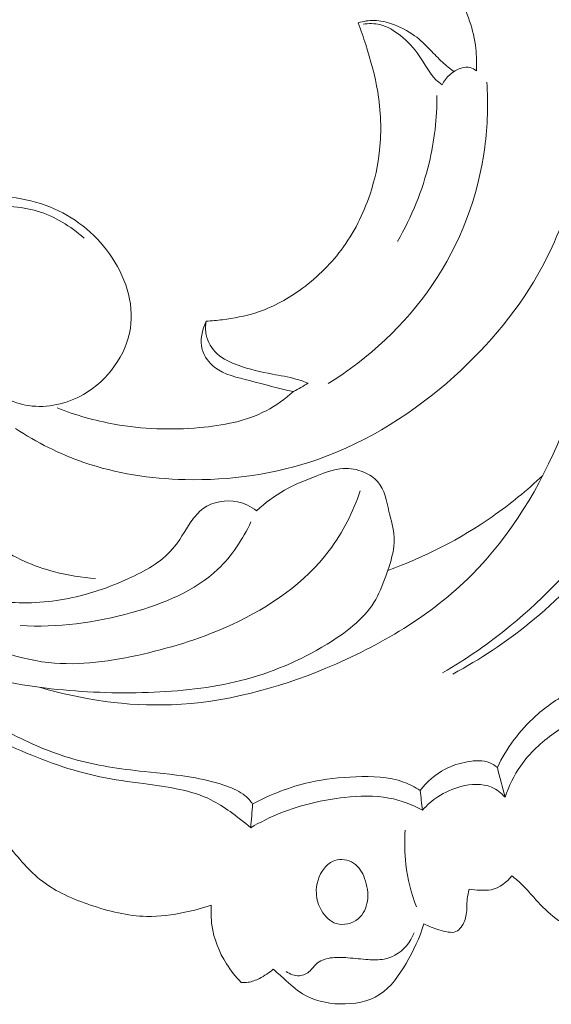
# Model space of a CAD drawing. Units: centimetres. Extents: x 20 to 1149, y -620 to 259.
# Drawn here: x 312 to 316, y -39 to -33 of the extents above; entities that cross this region are included whole.
import ezdxf

# ---------------------------------------------------------------- set-up
doc = ezdxf.new("R2010")
doc.units = ezdxf.units.CM
doc.header["$MEASUREMENT"] = 0
doc.layers.add('layer 1', color=7, linetype='Continuous')

msp = doc.modelspace()

# ---------------------------------------------------------------- linework, layer by layer
at = {"layer": 'layer 1', "color": 250, "lineweight": 20}
for points, knots in [([(314.80991, -32.4085), (314.82281, -32.4259), (314.83623, -32.44294), (314.85089, -32.45887), (314.85089, -32.45887), (314.87808, -32.48825), (314.90964, -32.51379), (314.93814, -32.54193), (314.93814, -32.54193), (315.00306, -32.60616), (315.05172, -32.68462), (315.09283, -32.76682), (315.09283, -32.76682), (315.1437, -32.86843), (315.18297, -32.97555), (315.19542, -33.08693), (315.19542, -33.08693), (315.20029, -33.13091), (315.20099, -33.17563), (315.19854, -33.21994)], [0, 0, 0, 0, 0.1666667, 0.1666667, 0.1666667, 0.1666667, 0.3333333, 0.3333333, 0.3333333, 0.3333333, 0.5, 0.5, 0.5, 0.5, 0.6666667, 0.6666667, 0.6666667, 0.6666667, 1, 1, 1, 1]), ([(312.44287, -35.35746), (312.56944, -35.44062), (312.70708, -35.50997), (312.85171, -35.55964), (312.85171, -35.55964), (313.04455, -35.62595), (313.24991, -35.65742), (313.45663, -35.66236), (313.45663, -35.66236), (313.72586, -35.66872), (313.99758, -35.63023), (314.25077, -35.54167), (314.25077, -35.54167), (314.55264, -35.43615), (314.82827, -35.25959), (315.06639, -35.04581), (315.06639, -35.04581), (315.27779, -34.85591), (315.45962, -34.63673), (315.59193, -34.39139), (315.59193, -34.39139), (315.67655, -34.23449), (315.74087, -34.06682), (315.77796, -33.89413), (315.77796, -33.89413), (315.82985, -33.6527), (315.82845, -33.40129), (315.78604, -33.15834), (315.78604, -33.15834), (315.74604, -32.9292), (315.66942, -32.70749), (315.56088, -32.50319)], [0, 0, 0, 0, 0.1111111, 0.1111111, 0.1111111, 0.1111111, 0.2222222, 0.2222222, 0.2222222, 0.2222222, 0.3333333, 0.3333333, 0.3333333, 0.3333333, 0.4444444, 0.4444444, 0.4444444, 0.4444444, 0.5555556, 0.5555556, 0.5555556, 0.5555556, 0.6666667, 0.6666667, 0.6666667, 0.6666667, 0.7777778, 0.7777778, 0.7777778, 0.7777778, 1, 1, 1, 1]), ([(314.99685, -36.81696), (315.13916, -36.73453), (315.27447, -36.64074), (315.40167, -36.53676), (315.40167, -36.53676), (315.61081, -36.36594), (315.79797, -36.16781), (315.94769, -35.94646), (315.94769, -35.94646), (316.10315, -35.71646), (316.21817, -35.46132), (316.29781, -35.19768), (316.29781, -35.19768), (316.365, -34.97501), (316.40685, -34.74633), (316.42208, -34.51632), (316.42208, -34.51632), (316.42554, -34.46365), (316.42762, -34.41087), (316.42694, -34.35831), (316.42694, -34.35831), (316.42485, -34.18977), (316.39511, -34.02271), (316.35329, -33.85859), (316.35329, -33.85859), (316.32452, -33.7461), (316.29008, -33.63491), (316.23929, -33.53149), (316.23929, -33.53149), (316.18649, -33.4242), (316.1161, -33.32506), (316.03979, -33.23084), (316.03979, -33.23084), (315.99606, -33.17691), (315.95029, -33.12454), (315.89938, -33.0779), (315.89938, -33.0779), (315.87753, -33.05788), (315.85473, -33.03888), (315.8332, -33.01782), (315.8332, -33.01782), (315.82337, -33.00815), (315.81374, -32.99812), (315.80781, -32.98612), (315.80781, -32.98612), (315.79728, -32.96518), (315.79748, -32.93826), (315.80519, -32.91544), (315.80519, -32.91544), (315.81644, -32.88257), (315.84321, -32.85783), (315.87083, -32.83483), (315.87083, -32.83483), (315.9101, -32.80203), (315.95099, -32.77249), (315.99664, -32.75489), (315.99664, -32.75489), (316.05739, -32.73156), (316.12657, -32.72951), (316.19423, -32.73209), (316.19423, -32.73209), (316.28615, -32.73578), (316.37522, -32.74796), (316.45983, -32.77581), (316.45983, -32.77581), (316.54608, -32.80421), (316.62793, -32.84878), (316.69991, -32.90282)], [0, 0, 0, 0, 0.0555556, 0.0555556, 0.0555556, 0.0555556, 0.1111111, 0.1111111, 0.1111111, 0.1111111, 0.1666667, 0.1666667, 0.1666667, 0.1666667, 0.2222222, 0.2222222, 0.2222222, 0.2222222, 0.2777778, 0.2777778, 0.2777778, 0.2777778, 0.3333333, 0.3333333, 0.3333333, 0.3333333, 0.3888889, 0.3888889, 0.3888889, 0.3888889, 0.4444444, 0.4444444, 0.4444444, 0.4444444, 0.5, 0.5, 0.5, 0.5, 0.5555556, 0.5555556, 0.5555556, 0.5555556, 0.6111111, 0.6111111, 0.6111111, 0.6111111, 0.6666667, 0.6666667, 0.6666667, 0.6666667, 0.7222222, 0.7222222, 0.7222222, 0.7222222, 0.7777778, 0.7777778, 0.7777778, 0.7777778, 0.8333333, 0.8333333, 0.8333333, 0.8333333, 0.8888889, 0.8888889, 0.8888889, 0.8888889, 1, 1, 1, 1]), ([(314.49169, -32.93402), (314.50804, -32.97692), (314.52295, -33.02026), (314.53704, -33.06395), (314.53704, -33.06395), (314.56678, -33.15587), (314.59279, -33.24924), (314.60868, -33.34474), (314.60868, -33.34474), (314.62784, -33.45963), (314.63248, -33.57766), (314.62018, -33.69392), (314.62018, -33.69392), (314.61078, -33.78319), (314.59134, -33.87143), (314.56273, -33.95732), (314.56273, -33.95732), (314.52316, -34.076), (314.46597, -34.19), (314.39022, -34.29102), (314.39022, -34.29102), (314.32101, -34.38327), (314.23625, -34.46456), (314.14076, -34.53217), (314.14076, -34.53217), (314.06049, -34.589), (313.97268, -34.6361), (313.8793, -34.66587), (313.8793, -34.66587), (313.815, -34.68641), (313.7481, -34.69875), (313.68109, -34.70726), (313.68109, -34.70726), (313.64858, -34.71137), (313.61601, -34.71456), (313.58324, -34.71644)], [0, 0, 0, 0, 0.1, 0.1, 0.1, 0.1, 0.2, 0.2, 0.2, 0.2, 0.3, 0.3, 0.3, 0.3, 0.4, 0.4, 0.4, 0.4, 0.5, 0.5, 0.5, 0.5, 0.6, 0.6, 0.6, 0.6, 0.7, 0.7, 0.7, 0.7, 0.8, 0.8, 0.8, 0.8, 1, 1, 1, 1]), ([(315.06487, -33.22504), (315.04088, -33.20724), (315.01766, -33.18857), (314.99569, -33.16848), (314.99569, -33.16848), (314.97045, -33.1452), (314.94697, -33.12014), (314.92297, -33.09544), (314.92297, -33.09544), (314.89359, -33.06505), (314.86328, -33.03537), (314.82913, -33.0103), (314.82913, -33.0103), (314.78773, -32.9799), (314.74077, -32.95631), (314.69115, -32.93949), (314.69115, -32.93949), (314.65809, -32.9283), (314.62399, -32.91993), (314.58915, -32.9191), (314.58915, -32.9191), (314.5564, -32.91827), (314.52303, -32.924), (314.49169, -32.93402)], [0, 0, 0, 0, 0.1428571, 0.1428571, 0.1428571, 0.1428571, 0.2857143, 0.2857143, 0.2857143, 0.2857143, 0.4285714, 0.4285714, 0.4285714, 0.4285714, 0.5714286, 0.5714286, 0.5714286, 0.5714286, 0.7142857, 0.7142857, 0.7142857, 0.7142857, 1, 1, 1, 1]), ([(314.99325, -33.30349), (314.98057, -33.29407), (314.96806, -33.28417), (314.95679, -33.27317), (314.95679, -33.27317), (314.91513, -33.23261), (314.88994, -33.17849), (314.85704, -33.13026), (314.85704, -33.13026), (314.82599, -33.08471), (314.78808, -33.04448), (314.74415, -33.00952), (314.74415, -33.00952), (314.70771, -32.98065), (314.66722, -32.95531), (314.62205, -32.94455), (314.62205, -32.94455), (314.58949, -32.93676), (314.55473, -32.93654), (314.52133, -32.94113)], [0, 0, 0, 0, 0.1666667, 0.1666667, 0.1666667, 0.1666667, 0.3333333, 0.3333333, 0.3333333, 0.3333333, 0.5, 0.5, 0.5, 0.5, 0.6666667, 0.6666667, 0.6666667, 0.6666667, 1, 1, 1, 1]), ([(315.05866, -36.82403), (315.21972, -36.73727), (315.3732, -36.63588), (315.51482, -36.52085), (315.51482, -36.52085), (315.6831, -36.38415), (315.83473, -36.22804), (315.96802, -36.059), (315.96802, -36.059), (316.11238, -35.87615), (316.23539, -35.67804), (316.33094, -35.46653), (316.33094, -35.46653), (316.42913, -35.24929), (316.4983, -35.01798), (316.51637, -34.7846), (316.51637, -34.7846), (316.52926, -34.61758), (316.51584, -34.44954), (316.49557, -34.28275), (316.49557, -34.28275), (316.47954, -34.15093), (316.45903, -34.01985), (316.42325, -33.89287), (316.42325, -33.89287), (316.38893, -33.7714), (316.34059, -33.65366), (316.28341, -33.53985), (316.28341, -33.53985), (316.22861, -33.43076), (316.16567, -33.32518), (316.0856, -33.23273), (316.0856, -33.23273), (316.01051, -33.14599), (315.92039, -33.0707), (315.82332, -33.00765)], [0, 0, 0, 0, 0.1, 0.1, 0.1, 0.1, 0.2, 0.2, 0.2, 0.2, 0.3, 0.3, 0.3, 0.3, 0.4, 0.4, 0.4, 0.4, 0.5, 0.5, 0.5, 0.5, 0.6, 0.6, 0.6, 0.6, 0.7, 0.7, 0.7, 0.7, 0.8, 0.8, 0.8, 0.8, 1, 1, 1, 1]), ([(315.19854, -33.21994), (315.18815, -33.21118), (315.17563, -33.204), (315.16221, -33.20076), (315.16221, -33.20076), (315.14496, -33.19658), (315.12626, -33.19901), (315.10868, -33.20445), (315.10868, -33.20445), (315.05847, -33.21977), (315.01686, -33.25935), (314.99325, -33.30349)], [0, 0, 0, 0, 0.25, 0.25, 0.25, 0.25, 0.5, 0.5, 0.5, 0.5, 1, 1, 1, 1]), ([(314.31324, -35.08939), (314.55497, -34.93648), (314.77206, -34.73744), (314.93307, -34.50231), (314.93307, -34.50231), (315.10251, -34.25502), (315.21013, -33.96785), (315.24902, -33.67632), (315.24902, -33.67632), (315.26633, -33.54694), (315.27012, -33.41674), (315.26126, -33.28755)], [0, 0, 0, 0, 0.25, 0.25, 0.25, 0.25, 0.5, 0.5, 0.5, 0.5, 1, 1, 1, 1]), ([(314.72652, -34.23943), (314.81139, -34.09301), (314.87644, -33.93463), (314.91591, -33.77115), (314.91591, -33.77115), (314.94794, -33.63865), (314.96309, -33.50282), (314.96277, -33.3677)], [0, 0, 0, 0, 0.3333333, 0.3333333, 0.3333333, 0.3333333, 1, 1, 1, 1]), ([(312.04311, -34.85984), (312.09422, -34.94811), (312.16319, -35.02605), (312.24588, -35.09095), (312.24588, -35.09095), (312.32695, -35.15467), (312.42115, -35.20584), (312.52273, -35.22071), (312.52273, -35.22071), (312.63219, -35.23674), (312.74996, -35.21055), (312.85001, -35.15315), (312.85001, -35.15315), (312.99698, -35.06889), (313.10548, -34.91698), (313.12993, -34.75878), (313.12993, -34.75878), (313.15388, -34.60408), (313.09768, -34.44316), (313.00447, -34.3129), (313.00447, -34.3129), (312.91438, -34.18703), (312.78971, -34.08981), (312.64759, -34.0329), (312.64759, -34.0329), (312.50111, -33.97438), (312.33622, -33.95854), (312.17536, -33.97596), (312.17536, -33.97596), (311.91988, -34.00356), (311.67458, -34.11471), (311.48101, -34.28071), (311.48101, -34.28071), (311.26357, -34.46722), (311.1113, -34.72289), (311.03788, -34.99186), (311.03788, -34.99186), (310.98208, -35.19593), (310.97166, -35.40765), (310.98401, -35.61624), (310.98401, -35.61624), (310.99546, -35.81016), (311.0267, -36.00142), (311.07284, -36.19016), (311.07284, -36.19016), (311.11146, -36.34856), (311.1606, -36.50514), (311.23426, -36.64989), (311.23426, -36.64989), (311.30337, -36.78548), (311.39408, -36.91064), (311.48306, -37.03456), (311.48306, -37.03456), (311.53413, -37.1058), (311.58464, -37.17659), (311.6358, -37.24917), (311.6358, -37.24917), (311.67776, -37.30866), (311.7201, -37.36939), (311.77636, -37.41367), (311.77636, -37.41367), (311.82798, -37.45434), (311.89128, -37.48113), (311.95401, -37.50777), (311.95401, -37.50777), (312.02264, -37.53702), (312.09069, -37.56603), (312.15116, -37.60558), (312.15116, -37.60558), (312.24542, -37.66729), (312.32101, -37.75461), (312.39438, -37.84292), (312.39438, -37.84292), (312.46004, -37.92197), (312.52404, -38.00174), (312.60395, -38.06267), (312.60395, -38.06267), (312.68728, -38.12623), (312.78806, -38.16914), (312.8913, -38.2043), (312.8913, -38.2043), (313.00103, -38.24157), (313.11353, -38.27005), (313.22799, -38.27224), (313.22799, -38.27224), (313.30397, -38.27366), (313.38093, -38.26349), (313.45611, -38.2478), (313.45611, -38.2478), (313.5095, -38.23674), (313.56201, -38.2228), (313.61343, -38.20523)], [0, 0, 0, 0, 0.0416667, 0.0416667, 0.0416667, 0.0416667, 0.0833333, 0.0833333, 0.0833333, 0.0833333, 0.125, 0.125, 0.125, 0.125, 0.1666667, 0.1666667, 0.1666667, 0.1666667, 0.2083333, 0.2083333, 0.2083333, 0.2083333, 0.25, 0.25, 0.25, 0.25, 0.2916667, 0.2916667, 0.2916667, 0.2916667, 0.3333333, 0.3333333, 0.3333333, 0.3333333, 0.375, 0.375, 0.375, 0.375, 0.4166667, 0.4166667, 0.4166667, 0.4166667, 0.4583333, 0.4583333, 0.4583333, 0.4583333, 0.5, 0.5, 0.5, 0.5, 0.5416667, 0.5416667, 0.5416667, 0.5416667, 0.5833333, 0.5833333, 0.5833333, 0.5833333, 0.625, 0.625, 0.625, 0.625, 0.6666667, 0.6666667, 0.6666667, 0.6666667, 0.7083333, 0.7083333, 0.7083333, 0.7083333, 0.75, 0.75, 0.75, 0.75, 0.7916667, 0.7916667, 0.7916667, 0.7916667, 0.8333333, 0.8333333, 0.8333333, 0.8333333, 0.875, 0.875, 0.875, 0.875, 0.9166667, 0.9166667, 0.9166667, 0.9166667, 1, 1, 1, 1]), ([(312.8526, -34.21934), (312.77331, -34.14808), (312.67747, -34.09009), (312.5734, -34.05874), (312.5734, -34.05874), (312.46998, -34.0275), (312.35835, -34.02257), (312.24982, -34.03614), (312.24982, -34.03614), (312.11568, -34.05278), (311.98636, -34.09773), (311.86875, -34.16442), (311.86875, -34.16442), (311.72816, -34.24424), (311.60431, -34.35514), (311.51787, -34.48741), (311.51787, -34.48741), (311.44823, -34.59379), (311.40277, -34.71405), (311.37475, -34.83738), (311.37475, -34.83738), (311.34137, -34.98408), (311.33271, -35.13508), (311.35108, -35.28218), (311.35108, -35.28218), (311.37479, -35.47207), (311.4437, -35.65525), (311.54307, -35.82241), (311.54307, -35.82241), (311.64032, -35.98603), (311.76681, -36.13442), (311.92758, -36.23699), (311.92758, -36.23699), (312.05764, -36.31992), (312.21006, -36.37288), (312.36624, -36.39136), (312.36624, -36.39136), (312.49757, -36.40682), (312.63154, -36.39787), (312.76049, -36.37205), (312.76049, -36.37205), (312.8834, -36.34732), (313.00177, -36.30726), (313.11834, -36.25437), (313.11834, -36.25437), (313.21636, -36.20992), (313.3132, -36.15642), (313.38066, -36.07871), (313.38066, -36.07871), (313.42332, -36.02951), (313.45416, -35.97063), (313.49217, -35.91574), (313.49217, -35.91574), (313.51286, -35.88575), (313.5357, -35.85699), (313.56498, -35.83568), (313.56498, -35.83568), (313.62111, -35.79473), (313.7012, -35.78111), (313.77072, -35.79567), (313.77072, -35.79567), (313.81277, -35.80444), (313.85087, -35.82361), (313.88398, -35.84837)], [0, 0, 0, 0, 0.0588235, 0.0588235, 0.0588235, 0.0588235, 0.1176471, 0.1176471, 0.1176471, 0.1176471, 0.1764706, 0.1764706, 0.1764706, 0.1764706, 0.2352941, 0.2352941, 0.2352941, 0.2352941, 0.2941176, 0.2941176, 0.2941176, 0.2941176, 0.3529412, 0.3529412, 0.3529412, 0.3529412, 0.4117647, 0.4117647, 0.4117647, 0.4117647, 0.4705882, 0.4705882, 0.4705882, 0.4705882, 0.5294118, 0.5294118, 0.5294118, 0.5294118, 0.5882353, 0.5882353, 0.5882353, 0.5882353, 0.6470588, 0.6470588, 0.6470588, 0.6470588, 0.7058824, 0.7058824, 0.7058824, 0.7058824, 0.7647059, 0.7647059, 0.7647059, 0.7647059, 0.8235294, 0.8235294, 0.8235294, 0.8235294, 0.8823529, 0.8823529, 0.8823529, 0.8823529, 1, 1, 1, 1]), ([(312.5915, -36.90416), (312.8432, -36.97885), (313.11118, -37.01799), (313.37602, -37.0075), (313.37602, -37.0075), (313.69119, -36.99513), (314.00193, -36.91231), (314.29755, -36.78998), (314.29755, -36.78998), (314.62178, -36.65585), (314.92802, -36.47408), (315.16965, -36.23259), (315.16965, -36.23259), (315.40515, -35.99745), (315.57949, -35.70563), (315.70772, -35.39548), (315.70772, -35.39548), (315.79039, -35.1956), (315.8539, -34.98805), (315.85398, -34.77841), (315.85398, -34.77841), (315.85406, -34.67149), (315.83759, -34.56405), (315.80885, -34.46064), (315.80885, -34.46064), (315.78627, -34.3796), (315.75618, -34.30105), (315.72736, -34.22285), (315.72736, -34.22285), (315.72067, -34.20492), (315.7142, -34.18703), (315.71112, -34.16759), (315.71112, -34.16759), (315.7079, -34.14662), (315.70877, -34.12399), (315.71832, -34.10584), (315.71832, -34.10584), (315.7315, -34.08074), (315.76141, -34.06425), (315.79104, -34.05548), (315.79104, -34.05548), (315.82277, -34.04607), (315.85433, -34.04538), (315.88581, -34.04754), (315.88581, -34.04754), (315.9465, -34.05161), (316.00707, -34.06595), (316.06282, -34.08959), (316.06282, -34.08959), (316.13409, -34.11992), (316.19731, -34.16544), (316.25456, -34.21642), (316.25456, -34.21642), (316.30654, -34.26273), (316.35351, -34.31359), (316.39352, -34.36938)], [0, 0, 0, 0, 0.0666667, 0.0666667, 0.0666667, 0.0666667, 0.1333333, 0.1333333, 0.1333333, 0.1333333, 0.2, 0.2, 0.2, 0.2, 0.2666667, 0.2666667, 0.2666667, 0.2666667, 0.3333333, 0.3333333, 0.3333333, 0.3333333, 0.4, 0.4, 0.4, 0.4, 0.4666667, 0.4666667, 0.4666667, 0.4666667, 0.5333333, 0.5333333, 0.5333333, 0.5333333, 0.6, 0.6, 0.6, 0.6, 0.6666667, 0.6666667, 0.6666667, 0.6666667, 0.7333333, 0.7333333, 0.7333333, 0.7333333, 0.8, 0.8, 0.8, 0.8, 0.8666667, 0.8666667, 0.8666667, 0.8666667, 1, 1, 1, 1]), ([(314.10511, -35.13598), (314.01631, -35.11985), (313.93182, -35.09311), (313.84296, -35.07094), (313.84296, -35.07094), (313.76944, -35.05247), (313.69295, -35.03731), (313.6345, -34.99202), (313.6345, -34.99202), (313.59956, -34.965), (313.57117, -34.92721), (313.55952, -34.88497), (313.55952, -34.88497), (313.54435, -34.83011), (313.55773, -34.76775), (313.58324, -34.71644)], [0, 0, 0, 0, 0.2, 0.2, 0.2, 0.2, 0.4, 0.4, 0.4, 0.4, 0.6, 0.6, 0.6, 0.6, 1, 1, 1, 1]), ([(313.58324, -34.71644), (313.57844, -34.74298), (313.57778, -34.77045), (313.58309, -34.79695), (313.58309, -34.79695), (313.59184, -34.84027), (313.61632, -34.88071), (313.64916, -34.91078), (313.64916, -34.91078), (313.68443, -34.94303), (313.72918, -34.96343), (313.77479, -34.9798), (313.77479, -34.9798), (313.84154, -35.00386), (313.91004, -35.01957), (313.97938, -35.03251), (313.97938, -35.03251), (314.02615, -35.04132), (314.07324, -35.04878), (314.11882, -35.0616), (314.11882, -35.0616), (314.14418, -35.06875), (314.16909, -35.0775), (314.19363, -35.08709)], [0, 0, 0, 0, 0.1428571, 0.1428571, 0.1428571, 0.1428571, 0.2857143, 0.2857143, 0.2857143, 0.2857143, 0.4285714, 0.4285714, 0.4285714, 0.4285714, 0.5714286, 0.5714286, 0.5714286, 0.5714286, 0.7142857, 0.7142857, 0.7142857, 0.7142857, 1, 1, 1, 1]), ([(312.04311, -34.85984), (312.01812, -34.89563), (311.99607, -34.93356), (311.97815, -34.97337), (311.97815, -34.97337), (311.93352, -35.07259), (311.91486, -35.18305), (311.91775, -35.29116), (311.91775, -35.29116), (311.92098, -35.40899), (311.94968, -35.52401), (311.99637, -35.63285), (311.99637, -35.63285), (312.06753, -35.79832), (312.18054, -35.94943), (312.32772, -36.05476), (312.32772, -36.05476), (312.43129, -36.1289), (312.5518, -36.18035), (312.67677, -36.21342), (312.67677, -36.21342), (312.75688, -36.23469), (312.83886, -36.24829), (312.92153, -36.25353)], [0, 0, 0, 0, 0.1428571, 0.1428571, 0.1428571, 0.1428571, 0.2857143, 0.2857143, 0.2857143, 0.2857143, 0.4285714, 0.4285714, 0.4285714, 0.4285714, 0.5714286, 0.5714286, 0.5714286, 0.5714286, 0.7142857, 0.7142857, 0.7142857, 0.7142857, 1, 1, 1, 1]), ([(312.69189, -35.23442), (312.8019, -35.27746), (312.91691, -35.31041), (313.03385, -35.33149), (313.03385, -35.33149), (313.20088, -35.36162), (313.372, -35.36732), (313.54438, -35.35205), (313.54438, -35.35205), (313.68207, -35.33988), (313.82048, -35.31422), (313.94099, -35.25125), (313.94099, -35.25125), (314.00036, -35.22029), (314.05533, -35.18033), (314.10511, -35.13598)], [0, 0, 0, 0, 0.2, 0.2, 0.2, 0.2, 0.4, 0.4, 0.4, 0.4, 0.6, 0.6, 0.6, 0.6, 1, 1, 1, 1]), ([(311.03885, -35.54758), (311.06744, -35.7222), (311.11686, -35.8952), (311.19173, -36.05568), (311.19173, -36.05568), (311.2799, -36.24483), (311.40339, -36.41638), (311.53841, -36.57879), (311.53841, -36.57879), (311.65454, -36.71851), (311.77918, -36.85147), (311.9216, -36.96347), (311.9216, -36.96347), (312.08034, -37.08828), (312.26108, -37.18709), (312.44892, -37.27038), (312.44892, -37.27038), (312.60982, -37.34166), (312.77584, -37.40157), (312.94806, -37.43745), (312.94806, -37.43745), (313.03361, -37.4553), (313.1207, -37.46714), (313.20762, -37.47882), (313.20762, -37.47882), (313.27952, -37.48848), (313.35138, -37.49804), (313.42256, -37.51325), (313.42256, -37.51325), (313.48762, -37.52727), (313.55212, -37.54596), (313.61082, -37.57519), (313.61082, -37.57519), (313.65121, -37.59534), (313.68889, -37.62038), (313.72561, -37.64635), (313.72561, -37.64635), (313.76843, -37.67663), (313.80999, -37.70823), (313.84929, -37.7424)], [0, 0, 0, 0, 0.0909091, 0.0909091, 0.0909091, 0.0909091, 0.1818182, 0.1818182, 0.1818182, 0.1818182, 0.2727273, 0.2727273, 0.2727273, 0.2727273, 0.3636364, 0.3636364, 0.3636364, 0.3636364, 0.4545455, 0.4545455, 0.4545455, 0.4545455, 0.5454545, 0.5454545, 0.5454545, 0.5454545, 0.6363636, 0.6363636, 0.6363636, 0.6363636, 0.7272727, 0.7272727, 0.7272727, 0.7272727, 0.8181818, 0.8181818, 0.8181818, 0.8181818, 1, 1, 1, 1]), ([(313.88398, -35.84837), (313.93497, -35.80219), (313.99096, -35.75972), (314.05107, -35.72603), (314.05107, -35.72603), (314.11241, -35.69156), (314.17808, -35.66621), (314.24485, -35.64001), (314.24485, -35.64001), (314.2964, -35.61979), (314.34863, -35.59904), (314.40255, -35.59597), (314.40255, -35.59597), (314.44384, -35.59359), (314.4862, -35.60164), (314.5252, -35.61793), (314.5252, -35.61793), (314.55798, -35.63161), (314.58847, -35.6512), (314.61018, -35.6766), (314.61018, -35.6766), (314.65049, -35.72341), (314.66094, -35.78994), (314.67598, -35.85299), (314.67598, -35.85299), (314.68843, -35.90544), (314.70414, -35.95553), (314.70676, -36.00657), (314.70676, -36.00657), (314.71073, -36.08342), (314.68518, -36.16254), (314.65734, -36.2389), (314.65734, -36.2389), (314.63722, -36.29421), (314.61588, -36.34823), (314.58557, -36.39681), (314.58557, -36.39681), (314.52105, -36.50007), (314.41567, -36.57883), (314.30593, -36.64564), (314.30593, -36.64564), (314.14292, -36.74491), (313.97032, -36.81771), (313.78983, -36.86345), (313.78983, -36.86345), (313.61013, -36.90904), (313.4225, -36.92778), (313.23641, -36.93404), (313.23641, -36.93404), (313.04244, -36.9405), (312.85008, -36.93329), (312.65677, -36.91196), (312.65677, -36.91196), (312.42824, -36.88678), (312.19835, -36.84163), (311.99675, -36.73985), (311.99675, -36.73985), (311.75408, -36.61738), (311.55242, -36.41269), (311.40759, -36.18794)], [0, 0, 0, 0, 0.0625, 0.0625, 0.0625, 0.0625, 0.125, 0.125, 0.125, 0.125, 0.1875, 0.1875, 0.1875, 0.1875, 0.25, 0.25, 0.25, 0.25, 0.3125, 0.3125, 0.3125, 0.3125, 0.375, 0.375, 0.375, 0.375, 0.4375, 0.4375, 0.4375, 0.4375, 0.5, 0.5, 0.5, 0.5, 0.5625, 0.5625, 0.5625, 0.5625, 0.625, 0.625, 0.625, 0.625, 0.6875, 0.6875, 0.6875, 0.6875, 0.75, 0.75, 0.75, 0.75, 0.8125, 0.8125, 0.8125, 0.8125, 0.875, 0.875, 0.875, 0.875, 1, 1, 1, 1]), ([(315.59591, -35.63711), (315.5016, -35.72652), (315.4006, -35.80939), (315.29327, -35.88414), (315.29327, -35.88414), (315.10148, -36.01773), (314.88979, -36.12569), (314.6695, -36.20491)], [0, 0, 0, 0, 0.3333333, 0.3333333, 0.3333333, 0.3333333, 1, 1, 1, 1]), ([(314.50381, -35.73006), (314.46101, -35.85599), (314.40058, -35.9786), (314.31943, -36.08627), (314.31943, -36.08627), (314.17403, -36.27915), (313.96217, -36.42373), (313.73858, -36.52757), (313.73858, -36.52757), (313.5675, -36.60712), (313.38968, -36.66271), (313.20587, -36.70474), (313.20587, -36.70474), (313.01973, -36.74738), (312.82765, -36.77625), (312.64008, -36.75558), (312.64008, -36.75558), (312.43006, -36.73252), (312.22569, -36.64745), (312.05153, -36.53348)], [0, 0, 0, 0, 0.1666667, 0.1666667, 0.1666667, 0.1666667, 0.3333333, 0.3333333, 0.3333333, 0.3333333, 0.5, 0.5, 0.5, 0.5, 0.6666667, 0.6666667, 0.6666667, 0.6666667, 1, 1, 1, 1]), ([(312.47027, -36.53495), (312.69366, -36.54832), (312.91767, -36.51792), (313.1389, -36.4566), (313.1389, -36.4566), (313.32818, -36.40402), (313.5154, -36.32877), (313.65311, -36.19809), (313.65311, -36.19809), (313.73687, -36.11868), (313.80228, -36.0187), (313.85058, -35.91503)], [0, 0, 0, 0, 0.25, 0.25, 0.25, 0.25, 0.5, 0.5, 0.5, 0.5, 1, 1, 1, 1]), ([(316.63652, -36.5438), (316.59995, -36.54381), (316.56318, -36.5466), (316.5271, -36.55305), (316.5271, -36.55305), (316.46985, -36.56309), (316.41423, -36.58193), (316.36107, -36.60547), (316.36107, -36.60547), (316.27634, -36.64275), (316.198, -36.69179), (316.1205, -36.74225), (316.1205, -36.74225), (316.06114, -36.78083), (316.00239, -36.82037), (315.93924, -36.85164), (315.93924, -36.85164), (315.88565, -36.87823), (315.82891, -36.89888), (315.77476, -36.92502), (315.77476, -36.92502), (315.69417, -36.96387), (315.61951, -37.01472), (315.55326, -37.07471), (315.55326, -37.07471), (315.45747, -37.16165), (315.37949, -37.26773), (315.32404, -37.38193)], [0, 0, 0, 0, 0.125, 0.125, 0.125, 0.125, 0.25, 0.25, 0.25, 0.25, 0.375, 0.375, 0.375, 0.375, 0.5, 0.5, 0.5, 0.5, 0.625, 0.625, 0.625, 0.625, 0.75, 0.75, 0.75, 0.75, 1, 1, 1, 1]), ([(313.86092, -37.60083), (313.84797, -37.58261), (313.83294, -37.56543), (313.81572, -37.551), (313.81572, -37.551), (313.78426, -37.5248), (313.74528, -37.50789), (313.70575, -37.49364), (313.70575, -37.49364), (313.64488, -37.47176), (313.58247, -37.45651), (313.51933, -37.44504), (313.51933, -37.44504), (313.41816, -37.4267), (313.31479, -37.41802), (313.21172, -37.40684), (313.21172, -37.40684), (313.06748, -37.39121), (312.92354, -37.37069), (312.78566, -37.33088), (312.78566, -37.33088), (312.65487, -37.2931), (312.52946, -37.23791), (312.40828, -37.17632), (312.40828, -37.17632), (312.27849, -37.11045), (312.15345, -37.03717), (312.03433, -36.95583), (312.03433, -36.95583), (311.92778, -36.88322), (311.82603, -36.80404), (311.72689, -36.72208), (311.72689, -36.72208), (311.68185, -36.68484), (311.63736, -36.64702), (311.59366, -36.60834)], [0, 0, 0, 0, 0.1, 0.1, 0.1, 0.1, 0.2, 0.2, 0.2, 0.2, 0.3, 0.3, 0.3, 0.3, 0.4, 0.4, 0.4, 0.4, 0.5, 0.5, 0.5, 0.5, 0.6, 0.6, 0.6, 0.6, 0.7, 0.7, 0.7, 0.7, 0.8, 0.8, 0.8, 0.8, 1, 1, 1, 1]), ([(315.37018, -37.56032), (315.39214, -37.4942), (315.42306, -37.43007), (315.46358, -37.37244), (315.46358, -37.37244), (315.51701, -37.29637), (315.58715, -37.23163), (315.66365, -37.17688), (315.66365, -37.17688), (315.77036, -37.10043), (315.88935, -37.04346), (316.00259, -36.9782), (316.00259, -36.9782), (316.11441, -36.91379), (316.2206, -36.84116), (316.33301, -36.77489), (316.33301, -36.77489), (316.40288, -36.73375), (316.47515, -36.69502), (316.55328, -36.67594), (316.55328, -36.67594), (316.62545, -36.65824), (316.70269, -36.65728), (316.7761, -36.66711)], [0, 0, 0, 0, 0.1428571, 0.1428571, 0.1428571, 0.1428571, 0.2857143, 0.2857143, 0.2857143, 0.2857143, 0.4285714, 0.4285714, 0.4285714, 0.4285714, 0.5714286, 0.5714286, 0.5714286, 0.5714286, 0.7142857, 0.7142857, 0.7142857, 0.7142857, 1, 1, 1, 1]), ([(315.32404, -37.38193), (315.31052, -37.37077), (315.29529, -37.36087), (315.27883, -37.35415), (315.27883, -37.35415), (315.23801, -37.33737), (315.19006, -37.34052), (315.14457, -37.34867), (315.14457, -37.34867), (315.09771, -37.35713), (315.05361, -37.37092), (315.01263, -37.39222), (315.01263, -37.39222), (314.95403, -37.42263), (314.90204, -37.46828), (314.86228, -37.52014)], [0, 0, 0, 0, 0.2, 0.2, 0.2, 0.2, 0.4, 0.4, 0.4, 0.4, 0.6, 0.6, 0.6, 0.6, 1, 1, 1, 1]), ([(314.86228, -37.52014), (314.83138, -37.50025), (314.79842, -37.48255), (314.76389, -37.46962), (314.76389, -37.46962), (314.67499, -37.43627), (314.5754, -37.43418), (314.47795, -37.43812), (314.47795, -37.43812), (314.38402, -37.44194), (314.29211, -37.45141), (314.20171, -37.47171), (314.20171, -37.47171), (314.08343, -37.49827), (313.96771, -37.54327), (313.86092, -37.60083)], [0, 0, 0, 0, 0.2, 0.2, 0.2, 0.2, 0.4, 0.4, 0.4, 0.4, 0.6, 0.6, 0.6, 0.6, 1, 1, 1, 1]), ([(314.87667, -37.63689), (314.90356, -37.60669), (314.9348, -37.57945), (314.96886, -37.55701), (314.96886, -37.55701), (315.01038, -37.52958), (315.05624, -37.5092), (315.10597, -37.49642), (315.10597, -37.49642), (315.16705, -37.48073), (315.23407, -37.4764), (315.28948, -37.50025), (315.28948, -37.50025), (315.32046, -37.51353), (315.34782, -37.53554), (315.37018, -37.56032)], [0, 0, 0, 0, 0.2, 0.2, 0.2, 0.2, 0.4, 0.4, 0.4, 0.4, 0.6, 0.6, 0.6, 0.6, 1, 1, 1, 1]), ([(313.84929, -37.7424), (313.90684, -37.70886), (313.967, -37.67913), (314.02898, -37.65438), (314.02898, -37.65438), (314.15037, -37.60566), (314.27906, -37.57553), (314.41011, -37.56109), (314.41011, -37.56109), (314.49927, -37.5512), (314.58941, -37.54864), (314.67621, -37.56506), (314.67621, -37.56506), (314.74636, -37.57828), (314.81421, -37.60389), (314.87667, -37.63689)], [0, 0, 0, 0, 0.2, 0.2, 0.2, 0.2, 0.4, 0.4, 0.4, 0.4, 0.6, 0.6, 0.6, 0.6, 1, 1, 1, 1]), ([(314.84022, -38.21534), (314.80899, -38.13369), (314.78746, -38.04785), (314.77716, -37.96079), (314.77716, -37.96079), (314.76917, -37.89341), (314.768, -37.82511), (314.77308, -37.75743)], [0, 0, 0, 0, 0.3333333, 0.3333333, 0.3333333, 0.3333333, 1, 1, 1, 1]), ([(314.35153, -37.93831), (314.32732, -37.94669), (314.30661, -37.96353), (314.29019, -37.98345), (314.29019, -37.98345), (314.25511, -38.02595), (314.23905, -38.08223), (314.24187, -38.1353), (314.24187, -38.1353), (314.24383, -38.17107), (314.25434, -38.20539), (314.27276, -38.23722), (314.27276, -38.23722), (314.29307, -38.27213), (314.32284, -38.30417), (314.36131, -38.3156), (314.36131, -38.3156), (314.40402, -38.32825), (314.45752, -38.31548), (314.49264, -38.28623), (314.49264, -38.28623), (314.52424, -38.25983), (314.54092, -38.22008), (314.54694, -38.18064), (314.54694, -38.18064), (314.55399, -38.13461), (314.54638, -38.08917), (314.53012, -38.04519), (314.53012, -38.04519), (314.51665, -38.00905), (314.49727, -37.97406), (314.46482, -37.95318), (314.46482, -37.95318), (314.43289, -37.93266), (314.38809, -37.92587), (314.35153, -37.93831)], [0, 0, 0, 0, 0.1, 0.1, 0.1, 0.1, 0.2, 0.2, 0.2, 0.2, 0.3, 0.3, 0.3, 0.3, 0.4, 0.4, 0.4, 0.4, 0.5, 0.5, 0.5, 0.5, 0.6, 0.6, 0.6, 0.6, 0.7, 0.7, 0.7, 0.7, 0.8, 0.8, 0.8, 0.8, 1, 1, 1, 1]), ([(315.15511, -38.10933), (315.17599, -38.11271), (315.19707, -38.11437), (315.21843, -38.11552), (315.21843, -38.11552), (315.24168, -38.11673), (315.26522, -38.11753), (315.28784, -38.11287), (315.28784, -38.11287), (315.33636, -38.10297), (315.38083, -38.06838), (315.41078, -38.02962)], [0, 0, 0, 0, 0.25, 0.25, 0.25, 0.25, 0.5, 0.5, 0.5, 0.5, 1, 1, 1, 1]), ([(315.41078, -38.02962), (315.42932, -38.04459), (315.4474, -38.06011), (315.4646, -38.07652), (315.4646, -38.07652), (315.49158, -38.1021), (315.51648, -38.12976), (315.54147, -38.1574), (315.54147, -38.1574), (315.57776, -38.1975), (315.61441, -38.23738), (315.65673, -38.27115), (315.65673, -38.27115), (315.70016, -38.30584), (315.74963, -38.3339), (315.80281, -38.35351), (315.80281, -38.35351), (315.83366, -38.36496), (315.86581, -38.37349), (315.89861, -38.37515), (315.89861, -38.37515), (315.912, -38.3759), (315.92552, -38.37535), (315.93894, -38.37411)], [0, 0, 0, 0, 0.1428571, 0.1428571, 0.1428571, 0.1428571, 0.2857143, 0.2857143, 0.2857143, 0.2857143, 0.4285714, 0.4285714, 0.4285714, 0.4285714, 0.5714286, 0.5714286, 0.5714286, 0.5714286, 0.7142857, 0.7142857, 0.7142857, 0.7142857, 1, 1, 1, 1]), ([(314.88471, -38.31659), (314.91323, -38.33104), (314.9436, -38.34263), (314.97399, -38.35222), (314.97399, -38.35222), (314.99234, -38.35794), (315.01058, -38.36297), (315.03034, -38.36575), (315.03034, -38.36575), (315.04575, -38.36798), (315.06201, -38.3689), (315.07577, -38.36327), (315.07577, -38.36327), (315.08844, -38.35817), (315.09891, -38.34758), (315.10745, -38.33611), (315.10745, -38.33611), (315.12446, -38.31329), (315.1341, -38.28717), (315.13831, -38.2604), (315.13831, -38.2604), (315.1431, -38.23), (315.14091, -38.199), (315.14406, -38.16837), (315.14406, -38.16837), (315.14609, -38.14853), (315.15046, -38.12881), (315.15511, -38.10933)], [0, 0, 0, 0, 0.125, 0.125, 0.125, 0.125, 0.25, 0.25, 0.25, 0.25, 0.375, 0.375, 0.375, 0.375, 0.5, 0.5, 0.5, 0.5, 0.625, 0.625, 0.625, 0.625, 0.75, 0.75, 0.75, 0.75, 1, 1, 1, 1]), ([(313.61343, -38.20523), (313.61066, -38.24505), (313.61168, -38.28528), (313.6173, -38.32485), (313.6173, -38.32485), (313.62892, -38.40628), (313.65992, -38.48508), (313.7039, -38.55503), (313.7039, -38.55503), (313.72931, -38.59539), (313.75906, -38.63287), (313.79255, -38.66682)], [0, 0, 0, 0, 0.25, 0.25, 0.25, 0.25, 0.5, 0.5, 0.5, 0.5, 1, 1, 1, 1]), ([(313.98421, -38.58656), (314.00552, -38.60654), (314.02739, -38.62561), (314.04913, -38.64525), (314.04913, -38.64525), (314.08432, -38.6769), (314.11907, -38.70983), (314.15917, -38.73456), (314.15917, -38.73456), (314.22372, -38.77445), (314.30217, -38.79299), (314.38278, -38.7952), (314.38278, -38.7952), (314.46683, -38.7974), (314.55315, -38.7819), (314.62024, -38.73919), (314.62024, -38.73919), (314.68831, -38.69588), (314.7366, -38.62461), (314.77852, -38.55296), (314.77852, -38.55296), (314.82342, -38.47634), (314.86097, -38.39923), (314.88471, -38.31659)], [0, 0, 0, 0, 0.1428571, 0.1428571, 0.1428571, 0.1428571, 0.2857143, 0.2857143, 0.2857143, 0.2857143, 0.4285714, 0.4285714, 0.4285714, 0.4285714, 0.5714286, 0.5714286, 0.5714286, 0.5714286, 0.7142857, 0.7142857, 0.7142857, 0.7142857, 1, 1, 1, 1]), ([(314.06167, -38.6008), (314.08355, -38.61715), (314.11217, -38.62917), (314.14032, -38.62722), (314.14032, -38.62722), (314.16386, -38.62562), (314.18711, -38.61439), (314.20416, -38.59825), (314.20416, -38.59825), (314.21744, -38.58555), (314.22705, -38.56968), (314.24004, -38.55738), (314.24004, -38.55738), (314.2618, -38.53678), (314.29317, -38.52581), (314.32412, -38.52071), (314.32412, -38.52071), (314.36013, -38.51471), (314.3955, -38.51662), (314.43076, -38.51952), (314.43076, -38.51952), (314.47126, -38.52281), (314.51165, -38.52749), (314.55251, -38.53026), (314.55251, -38.53026), (314.58406, -38.53229), (314.61592, -38.53329), (314.64689, -38.52756), (314.64689, -38.52756), (314.66943, -38.52334), (314.69157, -38.51569), (314.7119, -38.50451), (314.7119, -38.50451), (314.76425, -38.47589), (314.8045, -38.42461), (314.82637, -38.37095)], [0, 0, 0, 0, 0.1, 0.1, 0.1, 0.1, 0.2, 0.2, 0.2, 0.2, 0.3, 0.3, 0.3, 0.3, 0.4, 0.4, 0.4, 0.4, 0.5, 0.5, 0.5, 0.5, 0.6, 0.6, 0.6, 0.6, 0.7, 0.7, 0.7, 0.7, 0.8, 0.8, 0.8, 0.8, 1, 1, 1, 1]), ([(313.79255, -38.66682), (313.80621, -38.66811), (313.82029, -38.66802), (313.83391, -38.66608), (313.83391, -38.66608), (313.85751, -38.66259), (313.88003, -38.65346), (313.9015, -38.64256), (313.9015, -38.64256), (313.93168, -38.62735), (313.95977, -38.60901), (313.98421, -38.58656)], [0, 0, 0, 0, 0.25, 0.25, 0.25, 0.25, 0.5, 0.5, 0.5, 0.5, 1, 1, 1, 1])]:
    msp.add_open_spline(points, degree=3, knots=knots, dxfattribs=at)
for points in [[(314.10511, -35.13598), (314.13463, -35.11961), (314.16408, -35.10337), (314.19363, -35.08709)], [(315.32404, -37.38193), (315.33946, -37.44142), (315.35475, -37.50083), (315.37018, -37.56032)], [(314.86228, -37.52014), (314.86706, -37.55903), (314.87188, -37.59801), (314.87667, -37.63689)], [(313.86092, -37.60083), (313.85703, -37.64799), (313.85318, -37.69524), (313.84929, -37.7424)]]:
    msp.add_open_spline(points, degree=3, dxfattribs=at)

doc.saveas('drawing.dxf')
